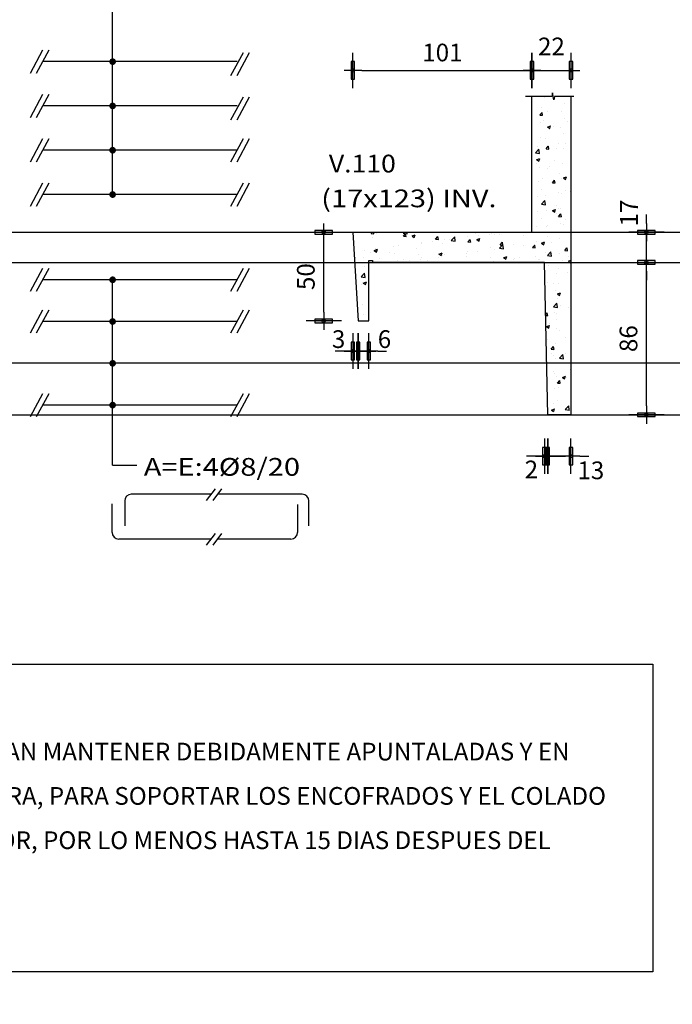
# Model space of a CAD drawing. Units: millimetres. Extents: x -7.9 to 30.7, y -0.8 to 56.1.
# Drawn here: x -0.9 to 2.8, y 37.3 to 42.8 of the extents above; entities that cross this region are included whole.
import ezdxf
from ezdxf.enums import TextEntityAlignment as Align

# ---------------------------------------------------------------- set-up
doc = ezdxf.new("R2010")
doc.units = ezdxf.units.MM
doc.header["$LTSCALE"] = 0.0005
doc.header["$MEASUREMENT"] = 0
for name, color, linetype in [('ARMADURA', 7, 'Continuous'), ('ARMADURAS', 4, 'Continuous'), ('COORDENADAS', 2, 'Continuous'), ('CORTE-ESQUEMATICO', 2, 'Continuous'), ('dim-100', 2, 'Continuous'), ('dim-50', 2, 'Continuous'), ('TEXT-100', 2, 'Continuous'), ('VIGAS', 3, 'Continuous'), ('VIGAS-NUMERO', 3, 'Continuous')]:
    doc.layers.add(name, color=color, linetype=linetype)
doc.styles.add('T100', font='ARIAL.TTF', dxfattribs={"width": 1.2, "height": 0.2})
doc.styles.add('T50', font='ARIAL.TTF', dxfattribs={"width": 1.2, "height": 0.1})
doc.styles.add('Titulos', font='bgothl.ttf')
doc.dimstyles.new('ACUM-50', dxfattribs={"dimtxt": 0.1, "dimasz": 0.15, "dimexe": 0.09, "dimexo": 0.03, "dimgap": 0.05, "dimtad": 1, "dimjust": 2, "dimzin": 1, "dimdsep": 46, "dimtxsty": 'T50', "dimblk": 'FL-ACUM', "dimcen": 0.05, "dimse1": 1, "dimsd1": 1, "dimclrd": 2, "dimclre": 1, "dimclrt": 2, "dimaunit": 1, "dimadec": 0, "dimazin": 0, "dimtfac": 1, "dimtmove": 2, "dimatfit": 3, "dimldrblk": 'FL-ACUM', "dimfxl": 0, "dimtolj": 1, "dimtzin": 0, "dimarcsym": 0})
doc.dimstyles.new('D50', dxfattribs={"dimtxt": 0.1, "dimasz": 0.05, "dimexe": 0.01, "dimexo": 0.01, "dimgap": 0.05, "dimtad": 1, "dimdec": 1, "dimlfac": 100, "dimzin": 12, "dimdsep": 46, "dimtxsty": 'T50', "dimblk": 'dim-hb', "dimcen": 0.05, "dimse1": 1, "dimse2": 1, "dimclrd": 2, "dimclrt": 2, "dimaunit": 1, "dimadec": 0, "dimazin": 0, "dimtfac": 1, "dimtdec": 1, "dimtmove": 2, "dimatfit": 3, "dimldrblk": 'dim-hb', "dimfxl": 0, "dimtolj": 1, "dimtzin": 0, "dimarcsym": 0})

# ---------------------------------------------------------------- blocks, each defined once
blk = doc.blocks.new('dim-hb')
h = blk.add_hatch(color=0)
h.paths.add_polyline_path([(0, 0.99), (-0.2, 0.99), (-0.2, 0), (0, 0)], flags=16)
h.paths.add_polyline_path([(-0.2, 0.99), (-0.2, -0.99), (0.2, -0.99), (0.2, 0.99)])
at = {"color": 0}
for p, q in [((0, 2), (0, -2)), ((-1, 0), (1, 0))]:
    blk.add_line(p, q, dxfattribs=at)
blk.add_lwpolyline([(-0.2, 0.99), (-0.2, -0.99), (0.2, -0.99), (0.2, 0.99)], close=True, dxfattribs=at)
blk.add_circle((0, 0), 0.199)
blk = doc.blocks.new('*D13')
at = {"layer": 'Defpoints', "color": 0, "linetype": 'Continuous'}
for p in [(2.0107, 42.5537), (1.0008, 41.6404), (2.0107, 41.6405)]:
    blk.add_point(p, dxfattribs=at)
at = {"layer": 'dim-50', "color": 2, "linetype": 'Continuous', "lineweight": -2}
blk.add_line((1.0508, 42.5537), (1.9607, 42.5537), dxfattribs=at)
at = {"layer": 'dim-50', "color": 2, "linetype": 'Continuous', "lineweight": -2, "xscale": 0.05, "yscale": 0.05, "zscale": 0.05, "rotation": 180}
blk.add_blockref('dim-hb', (1.0008, 42.5537), dxfattribs=at)
at = {"layer": 'dim-50', "color": 2, "linetype": 'Continuous', "lineweight": -2, "xscale": 0.05, "yscale": 0.05, "zscale": 0.05}
blk.add_blockref('dim-hb', (2.0107, 42.5537), dxfattribs=at)
at = {"layer": 'dim-50', "color": 2, "linetype": 'Continuous', "insert": (1.5057, 42.6548), "char_height": 0.1, "attachment_point": 5, "style": 'T50'}
blk.add_mtext('\\A1;101', dxfattribs=at)
blk = doc.blocks.new('*D14')
at = {"layer": 'Defpoints', "color": 0, "linetype": 'Continuous'}
for p in [(2.2307, 42.5537), (2.2307, 42.4072), (2.0107, 41.6405)]:
    blk.add_point(p, dxfattribs=at)
at = {"layer": 'dim-50', "color": 2, "linetype": 'Continuous', "lineweight": -2}
blk.add_line((2.0607, 42.5537), (2.1807, 42.5537), dxfattribs=at)
at = {"layer": 'dim-50', "color": 2, "linetype": 'Continuous', "lineweight": -2, "xscale": 0.05, "yscale": 0.05, "zscale": 0.05, "rotation": 180}
blk.add_blockref('dim-hb', (2.0107, 42.5537), dxfattribs=at)
at = {"layer": 'dim-50', "color": 2, "linetype": 'Continuous', "lineweight": -2, "xscale": 0.05, "yscale": 0.05, "zscale": 0.05}
blk.add_blockref('dim-hb', (2.2307, 42.5537), dxfattribs=at)
at = {"layer": 'dim-50', "color": 2, "linetype": 'Continuous', "insert": (2.1207, 42.6889), "char_height": 0.1, "attachment_point": 5, "style": 'T50'}
blk.add_mtext('\\A1;22', dxfattribs=at)
blk = doc.blocks.new('*D20')
at = {"color": 2, "linetype": 'Continuous', "lineweight": -2}
blk.add_line((2.6564, 40.6605), (2.6564, 41.4205), dxfattribs=at)
at = {"layer": 'Defpoints', "color": 0, "linetype": 'Continuous'}
for p in [(2.2307, 41.4705), (2.6564, 41.4705), (2.2307, 40.6105)]:
    blk.add_point(p, dxfattribs=at)
at = {"color": 2, "linetype": 'Continuous', "lineweight": -2, "xscale": 0.05, "yscale": 0.05, "zscale": 0.05}
for p, rotation in [((2.6564, 41.4705), 90), ((2.6564, 40.6105), 270)]:
    blk.add_blockref('dim-hb', p, dxfattribs=dict(at, rotation=rotation))
at = {"color": 2, "linetype": 'Continuous', "insert": (2.5553, 41.0405), "char_height": 0.1, "attachment_point": 5, "rotation": 90, "style": 'T50'}
blk.add_mtext('\\A1;86', dxfattribs=at)
blk = doc.blocks.new('*D21')
at = {"color": 2, "linetype": 'Continuous', "lineweight": -2}
for p, q in [((2.6564, 41.6905), (2.6564, 41.7405)), ((2.6564, 41.4705), (2.6564, 41.6405)), ((2.6564, 41.4205), (2.6564, 41.3705))]:
    blk.add_line(p, q, dxfattribs=at)
at = {"layer": 'Defpoints', "color": 0, "linetype": 'Continuous'}
for p in [(2.2307, 41.6405), (2.6564, 41.6405), (2.2307, 41.4705)]:
    blk.add_point(p, dxfattribs=at)
at = {"color": 2, "linetype": 'Continuous', "lineweight": -2, "xscale": 0.05, "yscale": 0.05, "zscale": 0.05}
for p, rotation in [((2.6564, 41.6405), 270), ((2.6564, 41.4705), 90)]:
    blk.add_blockref('dim-hb', p, dxfattribs=dict(at, rotation=rotation))
at = {"color": 2, "linetype": 'Continuous', "insert": (2.5581, 41.7491), "char_height": 0.1, "attachment_point": 5, "rotation": 90, "style": 'T50'}
blk.add_mtext('\\A1;17', dxfattribs=at)
blk = doc.blocks.new('*D22')
at = {"color": 2, "linetype": 'Continuous', "lineweight": -2}
blk.add_line((0.8364, 41.1905), (0.8364, 41.5904), dxfattribs=at)
at = {"layer": 'Defpoints', "color": 0, "linetype": 'Continuous'}
for p in [(0.8364, 41.6404), (1.0008, 41.6404), (1.0308, 41.1405)]:
    blk.add_point(p, dxfattribs=at)
at = {"color": 2, "linetype": 'Continuous', "lineweight": -2, "xscale": 0.05, "yscale": 0.05, "zscale": 0.05}
for p, rotation in [((0.8364, 41.6404), 90), ((0.8364, 41.1405), 270)]:
    blk.add_blockref('dim-hb', p, dxfattribs=dict(at, rotation=rotation))
at = {"color": 2, "linetype": 'Continuous', "insert": (0.7353, 41.3904), "char_height": 0.1, "attachment_point": 5, "rotation": 90, "style": 'T50'}
blk.add_mtext('\\A1;50', dxfattribs=at)
blk = doc.blocks.new('*D23')
at = {"color": 2, "linetype": 'Continuous', "lineweight": -2}
for p, q in [((0.9808, 40.9707), (0.9308, 40.9707)), ((1.0908, 40.9707), (1.0308, 40.9707)), ((1.1408, 40.9707), (1.1908, 40.9707))]:
    blk.add_line(p, q, dxfattribs=at)
at = {"layer": 'Defpoints', "color": 0, "linetype": 'Continuous'}
for p in [(1.0308, 41.1405), (1.0908, 41.1405), (1.0308, 40.9707)]:
    blk.add_point(p, dxfattribs=at)
at = {"color": 2, "linetype": 'Continuous', "lineweight": -2, "xscale": 0.05, "yscale": 0.05, "zscale": 0.05}
blk.add_blockref('dim-hb', (1.0308, 40.9707), dxfattribs=at)
at = {"color": 2, "linetype": 'Continuous', "lineweight": -2, "xscale": 0.05, "yscale": 0.05, "zscale": 0.05, "rotation": 180}
blk.add_blockref('dim-hb', (1.0908, 40.9707), dxfattribs=at)
at = {"color": 2, "linetype": 'Continuous', "insert": (1.1789, 41.0377), "char_height": 0.1, "attachment_point": 5, "style": 'T50'}
blk.add_mtext('\\A1;6', dxfattribs=at)
blk = doc.blocks.new('*D24')
at = {"color": 2, "linetype": 'Continuous', "lineweight": -2}
for p, q in [((0.9508, 40.9707), (0.9008, 40.9707)), ((1.0308, 40.9707), (1.0008, 40.9707)), ((1.0808, 40.9707), (1.1308, 40.9707))]:
    blk.add_line(p, q, dxfattribs=at)
at = {"layer": 'Defpoints', "color": 0, "linetype": 'Continuous'}
for p in [(1.0008, 41.6404), (1.0308, 41.1405), (1.0008, 40.9707)]:
    blk.add_point(p, dxfattribs=at)
at = {"color": 2, "linetype": 'Continuous', "lineweight": -2, "xscale": 0.05, "yscale": 0.05, "zscale": 0.05}
blk.add_blockref('dim-hb', (1.0008, 40.9707), dxfattribs=at)
at = {"color": 2, "linetype": 'Continuous', "lineweight": -2, "xscale": 0.05, "yscale": 0.05, "zscale": 0.05, "rotation": 180}
blk.add_blockref('dim-hb', (1.0308, 40.9707), dxfattribs=at)
at = {"color": 2, "linetype": 'Continuous', "insert": (0.9201, 41.0377), "char_height": 0.1, "attachment_point": 5, "style": 'T50'}
blk.add_mtext('\\A1;3', dxfattribs=at)
blk = doc.blocks.new('*D25')
at = {"color": 2, "linetype": 'Continuous', "lineweight": -2}
for p, q in [((2.0507, 40.3776), (2.0007, 40.3776)), ((2.2307, 40.3776), (2.1007, 40.3776)), ((2.2807, 40.3776), (2.3307, 40.3776))]:
    blk.add_line(p, q, dxfattribs=at)
at = {"layer": 'Defpoints', "color": 0, "linetype": 'Continuous'}
for p in [(2.1007, 40.6105), (2.2307, 40.6104), (2.1007, 40.3776)]:
    blk.add_point(p, dxfattribs=at)
at = {"color": 2, "linetype": 'Continuous', "lineweight": -2, "xscale": 0.05, "yscale": 0.05, "zscale": 0.05}
blk.add_blockref('dim-hb', (2.1007, 40.3776), dxfattribs=at)
at = {"color": 2, "linetype": 'Continuous', "lineweight": -2, "xscale": 0.05, "yscale": 0.05, "zscale": 0.05, "rotation": 180}
blk.add_blockref('dim-hb', (2.2307, 40.3776), dxfattribs=at)
at = {"color": 2, "linetype": 'Continuous', "insert": (2.3429, 40.2974), "char_height": 0.1, "attachment_point": 5, "style": 'T50'}
blk.add_mtext('\\A1;13', dxfattribs=at)
blk = doc.blocks.new('*D26')
at = {"color": 2, "linetype": 'Continuous', "lineweight": -2}
for p, q in [((2.0307, 40.3776), (1.9807, 40.3776)), ((2.1007, 40.3776), (2.0807, 40.3776)), ((2.1507, 40.3776), (2.2007, 40.3776))]:
    blk.add_line(p, q, dxfattribs=at)
at = {"layer": 'Defpoints', "color": 0, "linetype": 'Continuous'}
for p in [(2.0807, 41.4705), (2.1007, 40.6105), (2.0807, 40.3776)]:
    blk.add_point(p, dxfattribs=at)
at = {"color": 2, "linetype": 'Continuous', "lineweight": -2, "xscale": 0.05, "yscale": 0.05, "zscale": 0.05}
blk.add_blockref('dim-hb', (2.0807, 40.3776), dxfattribs=at)
at = {"color": 2, "linetype": 'Continuous', "lineweight": -2, "xscale": 0.05, "yscale": 0.05, "zscale": 0.05, "rotation": 180}
blk.add_blockref('dim-hb', (2.1007, 40.3776), dxfattribs=at)
at = {"color": 2, "linetype": 'Continuous', "insert": (2.0076, 40.3022), "char_height": 0.1, "attachment_point": 5, "style": 'T50'}
blk.add_mtext('\\A1;2', dxfattribs=at)
blk = doc.blocks.new('HIERR-AE')
at = {"layer": 'ARMADURAS'}
for p, q in [((0.0032, 0.1807), (-0.5973, 0.1807)), ((0.6879, 0.1807), (0.0525, 0.1807)), ((-0.7419, -0.1057), (-0.7419, 0.1096)), ((-0.6473, 0.1307), (-0.6473, -0.0562)), ((0.6527, 0.1049), (0.6527, -0.1057)), ((0.7379, -0.0562), (0.7379, 0.1307)), ((0.0032, -0.1557), (-0.6919, -0.1557)), ((0.6027, -0.1557), (0.0525, -0.1557))]:
    blk.add_line(p, q, dxfattribs=at)
at = {"layer": 'ARMADURAS', "color": 2}
for p, q in [((-0.032, 0.1352), (0.0347, 0.2215)), ((0.0174, 0.1352), (0.0841, 0.2215)), ((-0.032, -0.2012), (0.0347, -0.1149)), ((0.0174, -0.2012), (0.0841, -0.1149))]:
    blk.add_line(p, q, dxfattribs=at)
at = {"layer": 'ARMADURAS'}
for centre, start, end in [((-0.5973, 0.1307), 90, 180), ((0.6879, 0.1307), 0, 90), ((-0.6919, -0.1057), 180, 270), ((0.6027, -0.1057), 270, 0)]:
    blk.add_arc(centre, 0.05, start, end, dxfattribs=at)
blk = doc.blocks.new('FL-ACUM')
at = {"layer": 'dim-100'}
for p, q in [((-0.294, 0), (-1.045, 0)), ((0, 0), (-0.722, 0.369)), ((-0.294, 0), (-0.722, 0.369)), ((0, 0), (-0.722, -0.369)), ((-0.294, 0), (-0.722, -0.369))]:
    blk.add_line(p, q, dxfattribs=at)
blk = doc.blocks.new('*D78')
at = {"layer": 'COORDENADAS', "color": 1, "linetype": 'Continuous', "lineweight": -2}
blk.add_line((-2.1254, 41.1704), (-2.1254, 41.3573), dxfattribs=at)
at = {"layer": 'COORDENADAS', "color": 2, "linetype": 'Continuous', "lineweight": -2}
blk.add_line((-1.9754, 41.2673), (-1.4682, 41.2673), dxfattribs=at)
at = {"layer": 'Defpoints', "color": 0, "linetype": 'Continuous'}
for p in [(-2.1254, 41.2673), (-2.1254, 41.1404), (23.8536, -0.1447)]:
    blk.add_point(p, dxfattribs=at)
at = {"layer": 'COORDENADAS', "color": 2, "linetype": 'Continuous', "lineweight": -2, "xscale": 0.15, "yscale": 0.15, "zscale": 0.15, "rotation": 180}
blk.add_blockref('FL-ACUM', (-2.1254, 41.2673), dxfattribs=at)
at = {"layer": 'COORDENADAS', "color": 2, "linetype": 'Continuous', "insert": (-1.7218, 41.3684), "char_height": 0.1, "attachment_point": 5, "style": 'T50'}
blk.add_mtext('\\A1;25.98', dxfattribs=at)
blk = doc.blocks.new('*D79')
at = {"layer": 'COORDENADAS', "color": 1, "linetype": 'Continuous', "lineweight": -2}
blk.add_line((-2.1554, 41.1404), (-2.5845, 41.1404), dxfattribs=at)
at = {"layer": 'COORDENADAS', "color": 2, "linetype": 'Continuous', "lineweight": -2}
blk.add_line((-2.4945, 40.9904), (-2.4945, 40.4804), dxfattribs=at)
at = {"layer": 'Defpoints', "color": 0, "linetype": 'Continuous'}
for p in [(-2.4945, 41.1404), (-2.1254, 41.1404), (23.8536, -0.1447)]:
    blk.add_point(p, dxfattribs=at)
at = {"layer": 'COORDENADAS', "color": 2, "linetype": 'Continuous', "lineweight": -2, "xscale": 0.15, "yscale": 0.15, "zscale": 0.15, "rotation": 90}
blk.add_blockref('FL-ACUM', (-2.4945, 41.1404), dxfattribs=at)
at = {"layer": 'COORDENADAS', "color": 2, "linetype": 'Continuous', "insert": (-2.5956, 40.7354), "char_height": 0.1, "attachment_point": 5, "rotation": 90, "style": 'T50'}
blk.add_mtext('\\A1;41.29', dxfattribs=at)
blk = doc.blocks.new('*D80')
at = {"layer": 'COORDENADAS', "color": 1, "linetype": 'Continuous', "lineweight": -2}
blk.add_line((-5.0563, 41.1404), (-5.6231, 41.1404), dxfattribs=at)
at = {"layer": 'COORDENADAS', "color": 2, "linetype": 'Continuous', "lineweight": -2}
blk.add_line((-5.5331, 40.9904), (-5.5331, 40.4804), dxfattribs=at)
at = {"layer": 'Defpoints', "color": 0, "linetype": 'Continuous'}
for p in [(-5.5331, 41.1404), (-5.0263, 41.1404), (23.8536, -0.1447)]:
    blk.add_point(p, dxfattribs=at)
at = {"layer": 'COORDENADAS', "color": 2, "linetype": 'Continuous', "lineweight": -2, "xscale": 0.15, "yscale": 0.15, "zscale": 0.15, "rotation": 90}
blk.add_blockref('FL-ACUM', (-5.5331, 41.1404), dxfattribs=at)
at = {"layer": 'COORDENADAS', "color": 2, "linetype": 'Continuous', "insert": (-5.6341, 40.7354), "char_height": 0.1, "attachment_point": 5, "rotation": 90, "style": 'T50'}
blk.add_mtext('\\A1;41.29', dxfattribs=at)
blk = doc.blocks.new('*D81')
at = {"layer": 'COORDENADAS', "color": 1, "linetype": 'Continuous', "lineweight": -2}
blk.add_line((-5.157, 41.7405), (-5.8082, 41.7405), dxfattribs=at)
at = {"layer": 'COORDENADAS', "color": 2, "linetype": 'Continuous', "lineweight": -2}
blk.add_line((-5.7182, 41.5905), (-5.7182, 41.0804), dxfattribs=at)
at = {"layer": 'Defpoints', "color": 0, "linetype": 'Continuous'}
for p in [(-5.7182, 41.7405), (-5.127, 41.7405), (23.8536, -0.1447)]:
    blk.add_point(p, dxfattribs=at)
at = {"layer": 'COORDENADAS', "color": 2, "linetype": 'Continuous', "lineweight": -2, "xscale": 0.15, "yscale": 0.15, "zscale": 0.15, "rotation": 90}
blk.add_blockref('FL-ACUM', (-5.7182, 41.7405), dxfattribs=at)
at = {"layer": 'COORDENADAS', "color": 2, "linetype": 'Continuous', "insert": (-5.8193, 41.3354), "char_height": 0.1, "attachment_point": 5, "rotation": 90, "style": 'T50'}
blk.add_mtext('\\A1;41.89', dxfattribs=at)
blk = doc.blocks.new('*D82')
at = {"layer": 'COORDENADAS', "color": 1, "linetype": 'Continuous', "lineweight": -2}
blk.add_line((-4.1023, 41.1104), (-4.1023, 40.2999), dxfattribs=at)
at = {"layer": 'COORDENADAS', "color": 2, "linetype": 'Continuous', "lineweight": -2}
blk.add_line((-3.9523, 40.3899), (-3.4454, 40.3899), dxfattribs=at)
at = {"layer": 'Defpoints', "color": 0, "linetype": 'Continuous'}
for p in [(-4.1023, 41.1404), (-4.1023, 40.3899), (23.8536, -0.1447)]:
    blk.add_point(p, dxfattribs=at)
at = {"layer": 'COORDENADAS', "color": 2, "linetype": 'Continuous', "lineweight": -2, "xscale": 0.15, "yscale": 0.15, "zscale": 0.15, "rotation": 180}
blk.add_blockref('FL-ACUM', (-4.1023, 40.3899), dxfattribs=at)
at = {"layer": 'COORDENADAS', "color": 2, "linetype": 'Continuous', "insert": (-3.6988, 40.491), "char_height": 0.1, "attachment_point": 5, "style": 'T50'}
blk.add_mtext('\\A1;27.96', dxfattribs=at)
blk = doc.blocks.new('*D83')
at = {"layer": 'COORDENADAS', "color": 1, "linetype": 'Continuous', "lineweight": -2}
blk.add_line((-5.0263, 41.1104), (-5.0263, 40.2999), dxfattribs=at)
at = {"layer": 'COORDENADAS', "color": 2, "linetype": 'Continuous', "lineweight": -2}
blk.add_line((-4.8763, 40.3899), (-4.3691, 40.3899), dxfattribs=at)
at = {"layer": 'Defpoints', "color": 0, "linetype": 'Continuous'}
for p in [(-5.0263, 41.1404), (-5.0263, 40.3899), (23.8536, -0.1447)]:
    blk.add_point(p, dxfattribs=at)
at = {"layer": 'COORDENADAS', "color": 2, "linetype": 'Continuous', "lineweight": -2, "xscale": 0.15, "yscale": 0.15, "zscale": 0.15, "rotation": 180}
blk.add_blockref('FL-ACUM', (-5.0263, 40.3899), dxfattribs=at)
at = {"layer": 'COORDENADAS', "color": 2, "linetype": 'Continuous', "insert": (-4.6227, 40.491), "char_height": 0.1, "attachment_point": 5, "style": 'T50'}
blk.add_mtext('\\A1;28.88', dxfattribs=at)
blk = doc.blocks.new('*D84')
at = {"layer": 'COORDENADAS', "color": 1, "linetype": 'Continuous', "lineweight": -2}
blk.add_line((-5.127, 41.7705), (-5.127, 42.2076), dxfattribs=at)
at = {"layer": 'COORDENADAS', "color": 2, "linetype": 'Continuous', "lineweight": -2}
blk.add_line((-4.977, 42.1176), (-4.4698, 42.1176), dxfattribs=at)
at = {"layer": 'Defpoints', "color": 0, "linetype": 'Continuous'}
for p in [(-5.127, 42.1176), (-5.127, 41.7405), (23.8536, -0.1447)]:
    blk.add_point(p, dxfattribs=at)
at = {"layer": 'COORDENADAS', "color": 2, "linetype": 'Continuous', "lineweight": -2, "xscale": 0.15, "yscale": 0.15, "zscale": 0.15, "rotation": 180}
blk.add_blockref('FL-ACUM', (-5.127, 42.1176), dxfattribs=at)
at = {"layer": 'COORDENADAS', "color": 2, "linetype": 'Continuous', "insert": (-4.7234, 42.2187), "char_height": 0.1, "attachment_point": 5, "style": 'T50'}
blk.add_mtext('\\A1;28.98', dxfattribs=at)
blk = doc.blocks.new('*D85')
at = {"layer": 'COORDENADAS', "color": 1, "linetype": 'Continuous', "lineweight": -2}
blk.add_line((-6.2625, 48.327), (-7.3789, 48.327), dxfattribs=at)
at = {"layer": 'COORDENADAS', "color": 2, "linetype": 'Continuous', "lineweight": -2}
blk.add_line((-7.2889, 48.177), (-7.2889, 47.6673), dxfattribs=at)
at = {"layer": 'Defpoints', "color": 0, "linetype": 'Continuous'}
for p in [(-7.2889, 48.327), (-6.2325, 48.327), (23.8536, -0.1447)]:
    blk.add_point(p, dxfattribs=at)
at = {"layer": 'COORDENADAS', "color": 2, "linetype": 'Continuous', "lineweight": -2, "xscale": 0.15, "yscale": 0.15, "zscale": 0.15, "rotation": 90}
blk.add_blockref('FL-ACUM', (-7.2889, 48.327), dxfattribs=at)
at = {"layer": 'COORDENADAS', "color": 2, "linetype": 'Continuous', "insert": (-7.39, 47.9222), "char_height": 0.1, "attachment_point": 5, "rotation": 90, "style": 'T50'}
blk.add_mtext('\\A1;48.47', dxfattribs=at)
blk = doc.blocks.new('*D86')
at = {"layer": 'COORDENADAS', "color": 1, "linetype": 'Continuous', "lineweight": -2}
blk.add_line((-6.1618, 47.727), (-6.8793, 47.727), dxfattribs=at)
at = {"layer": 'COORDENADAS', "color": 2, "linetype": 'Continuous', "lineweight": -2}
blk.add_line((-6.7893, 47.577), (-6.7893, 47.0673), dxfattribs=at)
at = {"layer": 'Defpoints', "color": 0, "linetype": 'Continuous'}
for p in [(-6.7893, 47.727), (-6.1318, 47.727), (23.8536, -0.1447)]:
    blk.add_point(p, dxfattribs=at)
at = {"layer": 'COORDENADAS', "color": 2, "linetype": 'Continuous', "lineweight": -2, "xscale": 0.15, "yscale": 0.15, "zscale": 0.15, "rotation": 90}
blk.add_blockref('FL-ACUM', (-6.7893, 47.727), dxfattribs=at)
at = {"layer": 'COORDENADAS', "color": 2, "linetype": 'Continuous', "insert": (-6.8903, 47.3222), "char_height": 0.1, "attachment_point": 5, "rotation": 90, "style": 'T50'}
blk.add_mtext('\\A1;47.87', dxfattribs=at)
blk = doc.blocks.new('*D87')
at = {"layer": 'COORDENADAS', "color": 1, "linetype": 'Continuous', "lineweight": -2}
blk.add_line((-2.0954, 47.727), (-1.8287, 47.727), dxfattribs=at)
at = {"layer": 'COORDENADAS', "color": 2, "linetype": 'Continuous', "lineweight": -2}
blk.add_line((-1.9187, 47.577), (-1.9187, 47.0673), dxfattribs=at)
at = {"layer": 'Defpoints', "color": 0, "linetype": 'Continuous'}
for p in [(-2.1254, 47.727), (-1.9187, 47.727), (23.8536, -0.1447)]:
    blk.add_point(p, dxfattribs=at)
at = {"layer": 'COORDENADAS', "color": 2, "linetype": 'Continuous', "lineweight": -2, "xscale": 0.15, "yscale": 0.15, "zscale": 0.15, "rotation": 90}
blk.add_blockref('FL-ACUM', (-1.9187, 47.727), dxfattribs=at)
at = {"layer": 'COORDENADAS', "color": 2, "linetype": 'Continuous', "insert": (-2.0197, 47.3222), "char_height": 0.1, "attachment_point": 5, "rotation": 90, "style": 'T50'}
blk.add_mtext('\\A1;47.87', dxfattribs=at)
blk = doc.blocks.new('*D88')
at = {"layer": 'COORDENADAS', "color": 1, "linetype": 'Continuous', "lineweight": -2}
blk.add_line((-2.1254, 48.057), (-2.1254, 48.2501), dxfattribs=at)
at = {"layer": 'COORDENADAS', "color": 2, "linetype": 'Continuous', "lineweight": -2}
blk.add_line((-1.9754, 48.1601), (-1.4682, 48.1601), dxfattribs=at)
at = {"layer": 'Defpoints', "color": 0, "linetype": 'Continuous'}
for p in [(-2.1254, 48.1601), (-2.1254, 48.027), (23.8536, -0.1447)]:
    blk.add_point(p, dxfattribs=at)
at = {"layer": 'COORDENADAS', "color": 2, "linetype": 'Continuous', "lineweight": -2, "xscale": 0.15, "yscale": 0.15, "zscale": 0.15, "rotation": 180}
blk.add_blockref('FL-ACUM', (-2.1254, 48.1601), dxfattribs=at)
at = {"layer": 'COORDENADAS', "color": 2, "linetype": 'Continuous', "insert": (-1.7218, 48.2612), "char_height": 0.1, "attachment_point": 5, "style": 'T50'}
blk.add_mtext('\\A1;25.98', dxfattribs=at)
blk = doc.blocks.new('*D89')
at = {"layer": 'COORDENADAS', "color": 1, "linetype": 'Continuous', "lineweight": -2}
blk.add_line((-7.1935, 53.8737), (-7.662, 53.8737), dxfattribs=at)
at = {"layer": 'COORDENADAS', "color": 2, "linetype": 'Continuous', "lineweight": -2}
blk.add_line((-7.572, 53.7237), (-7.572, 53.22), dxfattribs=at)
at = {"layer": 'Defpoints', "color": 0, "linetype": 'Continuous'}
for p in [(-7.572, 53.8737), (-7.1635, 53.8737), (23.8536, -0.1447)]:
    blk.add_point(p, dxfattribs=at)
at = {"layer": 'COORDENADAS', "color": 2, "linetype": 'Continuous', "lineweight": -2, "xscale": 0.15, "yscale": 0.15, "zscale": 0.15, "rotation": 90}
blk.add_blockref('FL-ACUM', (-7.572, 53.8737), dxfattribs=at)
at = {"layer": 'COORDENADAS', "color": 2, "linetype": 'Continuous', "insert": (-7.6731, 53.4719), "char_height": 0.1, "attachment_point": 5, "rotation": 90, "style": 'T50'}
blk.add_mtext('\\A1;54.02', dxfattribs=at)
blk = doc.blocks.new('*D90')
at = {"layer": 'COORDENADAS', "color": 1, "linetype": 'Continuous', "lineweight": -2}
blk.add_line((-7.2942, 54.4737), (-7.7639, 54.4737), dxfattribs=at)
at = {"layer": 'COORDENADAS', "color": 2, "linetype": 'Continuous', "lineweight": -2}
blk.add_line((-7.6739, 54.3237), (-7.6739, 53.82), dxfattribs=at)
at = {"layer": 'Defpoints', "color": 0, "linetype": 'Continuous'}
for p in [(-7.6739, 54.4737), (-7.2642, 54.4737), (23.8536, -0.1447)]:
    blk.add_point(p, dxfattribs=at)
at = {"layer": 'COORDENADAS', "color": 2, "linetype": 'Continuous', "lineweight": -2, "xscale": 0.15, "yscale": 0.15, "zscale": 0.15, "rotation": 90}
blk.add_blockref('FL-ACUM', (-7.6739, 54.4737), dxfattribs=at)
at = {"layer": 'COORDENADAS', "color": 2, "linetype": 'Continuous', "insert": (-7.7749, 54.0719), "char_height": 0.1, "attachment_point": 5, "rotation": 90, "style": 'T50'}
blk.add_mtext('\\A1;54.62', dxfattribs=at)
blk = doc.blocks.new('*D91')
at = {"layer": 'COORDENADAS', "color": 1, "linetype": 'Continuous', "lineweight": -2}
blk.add_line((-7.1635, 53.8437), (-7.1635, 53.557), dxfattribs=at)
at = {"layer": 'COORDENADAS', "color": 2, "linetype": 'Continuous', "lineweight": -2}
blk.add_line((-7.0135, 53.647), (-6.5098, 53.647), dxfattribs=at)
at = {"layer": 'Defpoints', "color": 0, "linetype": 'Continuous'}
for p in [(-7.1635, 53.8737), (-7.1635, 53.647), (23.8536, -0.1447)]:
    blk.add_point(p, dxfattribs=at)
at = {"layer": 'COORDENADAS', "color": 2, "linetype": 'Continuous', "lineweight": -2, "xscale": 0.15, "yscale": 0.15, "zscale": 0.15, "rotation": 180}
blk.add_blockref('FL-ACUM', (-7.1635, 53.647), dxfattribs=at)
at = {"layer": 'COORDENADAS', "color": 2, "linetype": 'Continuous', "insert": (-6.7616, 53.7481), "char_height": 0.1, "attachment_point": 5, "style": 'T50'}
blk.add_mtext('\\A1;31.02', dxfattribs=at)
blk = doc.blocks.new('*D92')
at = {"layer": 'COORDENADAS', "color": 1, "linetype": 'Continuous', "lineweight": -2}
blk.add_line((-7.2642, 54.5037), (-7.2642, 55.1942), dxfattribs=at)
at = {"layer": 'COORDENADAS', "color": 2, "linetype": 'Continuous', "lineweight": -2}
blk.add_line((-7.1142, 55.1042), (-6.6105, 55.1042), dxfattribs=at)
at = {"layer": 'Defpoints', "color": 0, "linetype": 'Continuous'}
for p in [(-7.2642, 55.1042), (-7.2642, 54.4737), (23.8536, -0.1447)]:
    blk.add_point(p, dxfattribs=at)
at = {"layer": 'COORDENADAS', "color": 2, "linetype": 'Continuous', "lineweight": -2, "xscale": 0.15, "yscale": 0.15, "zscale": 0.15, "rotation": 180}
blk.add_blockref('FL-ACUM', (-7.2642, 55.1042), dxfattribs=at)
at = {"layer": 'COORDENADAS', "color": 2, "linetype": 'Continuous', "insert": (-6.8623, 55.2052), "char_height": 0.1, "attachment_point": 5, "style": 'T50'}
blk.add_mtext('\\A1;31.12', dxfattribs=at)
blk = doc.blocks.new('*D93')
at = {"layer": 'COORDENADAS', "color": 1, "linetype": 'Continuous', "lineweight": -2}
blk.add_line((-5.7642, 54.5037), (-5.7642, 54.745), dxfattribs=at)
at = {"layer": 'COORDENADAS', "color": 2, "linetype": 'Continuous', "lineweight": -2}
blk.add_line((-5.6142, 54.655), (-5.1084, 54.655), dxfattribs=at)
at = {"layer": 'Defpoints', "color": 0, "linetype": 'Continuous'}
for p in [(-5.7642, 54.655), (-5.7642, 54.4737), (23.8536, -0.1447)]:
    blk.add_point(p, dxfattribs=at)
at = {"layer": 'COORDENADAS', "color": 2, "linetype": 'Continuous', "lineweight": -2, "xscale": 0.15, "yscale": 0.15, "zscale": 0.15, "rotation": 180}
blk.add_blockref('FL-ACUM', (-5.7642, 54.655), dxfattribs=at)
at = {"layer": 'COORDENADAS', "color": 2, "linetype": 'Continuous', "insert": (-5.3613, 54.7561), "char_height": 0.1, "attachment_point": 5, "style": 'T50'}
blk.add_mtext('\\A1;29.62', dxfattribs=at)
blk = doc.blocks.new('*D94')
at = {"layer": 'COORDENADAS', "color": 1, "linetype": 'Continuous', "lineweight": -2}
blk.add_line((-6.1318, 47.697), (-6.1318, 47.353), dxfattribs=at)
at = {"layer": 'COORDENADAS', "color": 2, "linetype": 'Continuous', "lineweight": -2}
blk.add_line((-5.9818, 47.443), (-5.4746, 47.443), dxfattribs=at)
at = {"layer": 'Defpoints', "color": 0, "linetype": 'Continuous'}
for p in [(-6.1318, 47.727), (-6.1318, 47.443), (23.8536, -0.1447)]:
    blk.add_point(p, dxfattribs=at)
at = {"layer": 'COORDENADAS', "color": 2, "linetype": 'Continuous', "lineweight": -2, "xscale": 0.15, "yscale": 0.15, "zscale": 0.15, "rotation": 180}
blk.add_blockref('FL-ACUM', (-6.1318, 47.443), dxfattribs=at)
at = {"layer": 'COORDENADAS', "color": 2, "linetype": 'Continuous', "insert": (-5.7282, 47.544), "char_height": 0.1, "attachment_point": 5, "style": 'T50'}
blk.add_mtext('\\A1;29.99', dxfattribs=at)
blk = doc.blocks.new('*D95')
at = {"layer": 'COORDENADAS', "color": 1, "linetype": 'Continuous', "lineweight": -2}
blk.add_line((-6.2325, 48.357), (-6.2325, 48.5295), dxfattribs=at)
at = {"layer": 'COORDENADAS', "color": 2, "linetype": 'Continuous', "lineweight": -2}
blk.add_line((-6.0825, 48.4395), (-5.5774, 48.4395), dxfattribs=at)
at = {"layer": 'Defpoints', "color": 0, "linetype": 'Continuous'}
for p in [(-6.2325, 48.4395), (-6.2325, 48.327), (23.8536, -0.1447)]:
    blk.add_point(p, dxfattribs=at)
at = {"layer": 'COORDENADAS', "color": 2, "linetype": 'Continuous', "lineweight": -2, "xscale": 0.15, "yscale": 0.15, "zscale": 0.15, "rotation": 180}
blk.add_blockref('FL-ACUM', (-6.2325, 48.4395), dxfattribs=at)
at = {"layer": 'COORDENADAS', "color": 2, "linetype": 'Continuous', "insert": (-5.8299, 48.5406), "char_height": 0.1, "attachment_point": 5, "style": 'T50'}
blk.add_mtext('\\A1;30.09', dxfattribs=at)
blk = doc.blocks.new('*D96')
at = {"layer": 'COORDENADAS', "color": 1, "linetype": 'Continuous', "lineweight": -2}
blk.add_line((-2.1254, 54.0037), (-2.1254, 54.1605), dxfattribs=at)
at = {"layer": 'COORDENADAS', "color": 2, "linetype": 'Continuous', "lineweight": -2}
blk.add_line((-1.9754, 54.0705), (-1.4682, 54.0705), dxfattribs=at)
at = {"layer": 'Defpoints', "color": 0, "linetype": 'Continuous'}
for p in [(-2.1254, 54.0705), (-2.1254, 53.9737), (23.8536, -0.1447)]:
    blk.add_point(p, dxfattribs=at)
at = {"layer": 'COORDENADAS', "color": 2, "linetype": 'Continuous', "lineweight": -2, "xscale": 0.15, "yscale": 0.15, "zscale": 0.15, "rotation": 180}
blk.add_blockref('FL-ACUM', (-2.1254, 54.0705), dxfattribs=at)
at = {"layer": 'COORDENADAS', "color": 2, "linetype": 'Continuous', "insert": (-1.7218, 54.1715), "char_height": 0.1, "attachment_point": 5, "style": 'T50'}
blk.add_mtext('\\A1;25.98', dxfattribs=at)
blk = doc.blocks.new('*D97')
at = {"layer": 'COORDENADAS', "color": 1, "linetype": 'Continuous', "lineweight": -2}
blk.add_line((-2.1554, 53.9737), (-2.5379, 53.9737), dxfattribs=at)
at = {"layer": 'COORDENADAS', "color": 2, "linetype": 'Continuous', "lineweight": -2}
blk.add_line((-2.4479, 53.8237), (-2.4479, 53.32), dxfattribs=at)
at = {"layer": 'Defpoints', "color": 0, "linetype": 'Continuous'}
for p in [(-2.4479, 53.9737), (-2.1254, 53.9737), (23.8536, -0.1447)]:
    blk.add_point(p, dxfattribs=at)
at = {"layer": 'COORDENADAS', "color": 2, "linetype": 'Continuous', "lineweight": -2, "xscale": 0.15, "yscale": 0.15, "zscale": 0.15, "rotation": 90}
blk.add_blockref('FL-ACUM', (-2.4479, 53.9737), dxfattribs=at)
at = {"layer": 'COORDENADAS', "color": 2, "linetype": 'Continuous', "insert": (-2.5489, 53.5719), "char_height": 0.1, "attachment_point": 5, "rotation": 90, "style": 'T50'}
blk.add_mtext('\\A1;54.12', dxfattribs=at)
blk = doc.blocks.new('*D98')
at = {"layer": 'COORDENADAS', "color": 1, "linetype": 'Continuous', "lineweight": -2}
blk.add_line((-2.4151, 54.3037), (-2.7462, 54.3037), dxfattribs=at)
at = {"layer": 'COORDENADAS', "color": 2, "linetype": 'Continuous', "lineweight": -2}
blk.add_line((-2.6562, 54.1537), (-2.6562, 53.6479), dxfattribs=at)
at = {"layer": 'Defpoints', "color": 0, "linetype": 'Continuous'}
for p in [(-2.6562, 54.3037), (-2.3851, 54.3037), (23.8139, -0.1447)]:
    blk.add_point(p, dxfattribs=at)
at = {"layer": 'COORDENADAS', "color": 2, "linetype": 'Continuous', "lineweight": -2, "xscale": 0.15, "yscale": 0.15, "zscale": 0.15, "rotation": 90}
blk.add_blockref('FL-ACUM', (-2.6562, 54.3037), dxfattribs=at)
at = {"layer": 'COORDENADAS', "color": 2, "linetype": 'Continuous', "insert": (-2.757, 53.9008), "char_height": 0.1, "attachment_point": 5, "rotation": 90, "style": 'T50'}
blk.add_mtext('\\A1;54.45', dxfattribs=at)

msp = doc.modelspace()

# ---------------------------------------------------------------- hatches: boundary and pattern name
at = {"layer": 'CORTE-ESQUEMATICO'}
h = msp.add_hatch(dxfattribs=at)
h.set_pattern_fill('AR-CONC', color=256, scale=0.001, style=0)
h.set_pattern_definition([(50, (0, -7e-05), (0.18218467, -0.0159391), [0.01905, -0.20955]), (355, (0, -7e-05), (-0.0352428, 0.19105664), [0.01524, -0.16764]), (100.451, (0.01518, -0.0014), (0.1469425, 0.1751167), [0.01619, -0.17809]), (46.1842, (0, 0.05073), (0.271079, -0.0420423), [0.028575, -0.314325]), (96.6356, (0.0226, 0.04723), (0.2374042, 0.2474256), [0.024285, -0.267135]), (351.184, (0, 0.05073), (0.2374046, 0.2474251), [0.02286, -0.25146]), (21, (0.0254, 0.03803), (0.1516149, -0.1022655), [0.01905, -0.20955]), (326, (0.0254, 0.03803), (0.061802, 0.184188), [0.01524, -0.16764]), (71.4514, (0.03803, 0.02951), (0.2134165, 0.08192286), [0.01619, -0.17809]), (37.5, (0, -7e-05), (0.0030886, 0.08455504), [0, -0.165608, 0, -0.17018, 0, -0.168275]), (7.5, (0, -7e-05), (0.06681966, 0.10018057), [0, -0.097028, 0, -0.161798, 0, -0.064135]), (327.5, (-0.05664, -7e-05), (0.1355906, -0.00572874), [0, -0.0635, 0, -0.19812, 0, -0.26289]), (317.5, (-0.08204, -7e-05), (0.14812918, 0.0254265), [0, -0.08255, 0, -0.131572, 0, -0.18669])])
h.paths.add_polyline_path([(1.0908, 41.4704), (1.011, 41.4704), (1.0308, 41.1405), (1.0908, 41.1405)], flags=16)
h.paths.add_polyline_path([(1.0908, 41.4704), (1.0908, 41.1405), (1.0308, 41.1405), (1.0008, 41.6404), (2.0307, 41.6404), (2.0307, 42.4072), (2.1232, 42.4072), (2.1267, 42.4273), (2.1338, 42.3871), (2.1373, 42.4072), (2.2307, 42.4072), (2.2307, 40.6104), (2.1007, 40.6104), (2.0807, 41.4704)])
h = msp.add_hatch(dxfattribs=at)
h.set_pattern_fill('AR-CONC', color=256, scale=0.001, style=0)
h.set_pattern_definition([(50, (0, 0), (0.18218467, -0.0159391), [0.01905, -0.20955]), (355, (0, 0), (-0.0352428, 0.19105664), [0.01524, -0.16764]), (100.451, (0.01518, -0.00133), (0.1469425, 0.1751167), [0.01619, -0.17809]), (46.1842, (0, 0.0508), (0.271079, -0.0420423), [0.028575, -0.314325]), (96.6356, (0.0226, 0.0473), (0.2374042, 0.2474256), [0.024285, -0.267135]), (351.184, (0, 0.0508), (0.2374046, 0.2474251), [0.02286, -0.25146]), (21, (0.0254, 0.0381), (0.1516149, -0.1022655), [0.01905, -0.20955]), (326, (0.0254, 0.0381), (0.061802, 0.184188), [0.01524, -0.16764]), (71.4514, (0.03803, 0.02958), (0.2134165, 0.08192286), [0.01619, -0.17809]), (37.5, (0, 0), (0.0030886, 0.08455504), [0, -0.165608, 0, -0.17018, 0, -0.168275]), (7.5, (0, 0), (0.06681966, 0.10018057), [0, -0.097028, 0, -0.161798, 0, -0.064135]), (327.5, (-0.05664, 0), (0.1355906, -0.00572874), [0, -0.0635, 0, -0.19812, 0, -0.26289]), (317.5, (-0.08204, 0), (0.14812918, 0.0254265), [0, -0.08255, 0, -0.131572, 0, -0.18669])])
h.paths.add_polyline_path([(1.0908, 41.4705), (1.011, 41.4705), (1.0308, 41.1405), (1.0908, 41.1405)])

# ---------------------------------------------------------------- linework, layer by layer
at = {"layer": 'ARMADURAS', "color": 1, "linetype": 'Continuous'}
for p, q in [((-0.8183, 42.5386), (-0.7476, 42.6694)), ((-0.7839, 42.5386), (-0.7131, 42.6694)), ((0.3127, 42.5245), (0.3834, 42.6553)), ((0.3471, 42.5245), (0.4179, 42.6553)), ((-0.8183, 42.2886), (-0.7476, 42.4194)), ((-0.7839, 42.2886), (-0.7131, 42.4194)), ((0.3127, 42.2745), (0.3834, 42.4053)), ((0.3471, 42.2745), (0.4179, 42.4053)), ((-0.8183, 42.0386), (-0.7476, 42.1694)), ((-0.7839, 42.0386), (-0.7131, 42.1694)), ((0.3127, 42.0386), (0.3834, 42.1694)), ((0.3471, 42.0386), (0.4179, 42.1694)), ((-0.8183, 41.7886), (-0.7476, 41.9194)), ((-0.7839, 41.7886), (-0.7131, 41.9194)), ((0.3127, 41.7886), (0.3834, 41.9194)), ((0.3471, 41.7886), (0.4179, 41.9194)), ((-0.8183, 41.308), (-0.7476, 41.4388)), ((-0.7839, 41.308), (-0.7131, 41.4388)), ((0.3127, 41.308), (0.3834, 41.4388)), ((0.3471, 41.308), (0.4179, 41.4388)), ((-0.8183, 41.0723), (-0.7476, 41.2031)), ((-0.7839, 41.0723), (-0.7131, 41.2031)), ((0.3127, 41.0723), (0.3834, 41.2031)), ((0.3471, 41.0723), (0.4179, 41.2031)), ((-0.8183, 40.6008), (-0.7476, 40.7316)), ((-0.7839, 40.6008), (-0.7131, 40.7316)), ((0.3127, 40.6008), (0.3834, 40.7316)), ((0.3471, 40.6008), (0.4179, 40.7316))]:
    msp.add_line(p, q, dxfattribs=at)
at = {"layer": 'ARMADURAS', "color": 3}
for p, q in [((0.3477, 42.6033), (-0.7488, 42.6033)), ((0.3477, 42.3533), (-0.7488, 42.3533)), ((0.3477, 42.1033), (-0.7488, 42.1033)), ((0.3477, 41.8533), (-0.7488, 41.8533)), ((0.3477, 41.3727), (-0.7488, 41.3727)), ((0.3477, 41.137), (-0.7488, 41.137)), ((0.3477, 40.6656), (-0.7488, 40.6656))]:
    msp.add_line(p, q, dxfattribs=at)
at = {"layer": 'ARMADURAS'}
msp.add_lwpolyline([(6.5714, 41.0292), (6.5714, 40.9013), (-4.7194, 40.9013), (-4.7194, 41.0289)], dxfattribs=at)
at = {"layer": 'CORTE-ESQUEMATICO'}
for p, q in [((2.0107, 41.6404), (2.0107, 42.4072)), ((2.2307, 42.4072), (2.2307, 40.6104)), ((1.0007, 41.6404), (2.0107, 41.6404)), ((2.0807, 41.4705), (1.1108, 41.4705)), ((2.1007, 40.6104), (2.0807, 41.4705)), ((2.2307, 40.6104), (2.1007, 40.6104))]:
    msp.add_line(p, q, dxfattribs=at)
for points in [[(2.2477, 42.4072), (2.1373, 42.4072), (2.1338, 42.3871), (2.1267, 42.4273), (2.1232, 42.4072), (1.9745, 42.4072)], [(1.0007, 41.6405), (1.0308, 41.1405), (1.0908, 41.1405), (1.0908, 41.4806), (1.1108, 41.4806), (1.1108, 41.4706)]]:
    msp.add_lwpolyline(points, dxfattribs=at)
at = {"layer": 'TEXT-100'}
for p, q in [((-0.3544, 41.8533), (-0.3544, 43.8475)), ((-0.2513, 41.8533), (-0.3544, 41.8533)), ((-0.3544, 40.3265), (-0.3544, 41.3727)), ((-0.2513, 41.3727), (-0.3544, 41.3727)), ((-0.2513, 41.137), (-0.3544, 41.137)), ((-0.2513, 40.9013), (-0.3544, 40.9013)), ((-0.2513, 40.6656), (-0.3544, 40.6656)), ((-0.3544, 40.3265), (-0.2176, 40.3265))]:
    msp.add_line(p, q, dxfattribs=at)
at = {"layer": 'TEXT-100', "const_width": 0.0187}
for points in [[(-0.3544, 42.6127, -1), (-0.3544, 42.5939, -1)], [(-0.3544, 42.3627, -1), (-0.3544, 42.3439, -1)], [(-0.3544, 42.0939, 1), (-0.3544, 42.1127, 1)], [(-0.3544, 41.8439, 1), (-0.3544, 41.8627, 1)], [(-0.3544, 41.3633, 1), (-0.3544, 41.3821, 1)], [(-0.3544, 41.1276, 1), (-0.3544, 41.1464, 1)], [(-0.3544, 40.8919, 1), (-0.3544, 40.9107, 1)], [(-0.3544, 40.6562, 1), (-0.3544, 40.675, 1)]]:
    msp.add_lwpolyline(points, format="xyb", close=True, dxfattribs=at)
at = {"layer": 'TEXT-100'}
msp.add_lwpolyline([(-4.0315, 39.2032), (2.6929, 39.2032), (2.6929, 37.4688), (-4.0315, 37.4688)], close=True, dxfattribs=at)
at = {"layer": 'VIGAS'}
for p, q in [((-2.1254, 41.6405), (6.6577, 41.6405)), ((-2.1254, 41.4705), (6.6577, 41.4705))]:
    msp.add_line(p, q, dxfattribs=at)
at = {"layer": 'VIGAS', "color": 1}
msp.add_line((-4.765, 40.6105), (6.6577, 40.6105), dxfattribs=at)

# ---------------------------------------------------------------- block references
at = {"layer": 'ARMADURA', "linetype": 'Continuous', "xscale": 0.75, "yscale": 0.75, "zscale": 0.75}
msp.add_blockref('HIERR-AE', (0.199, 40.0267), dxfattribs=at)

# ---------------------------------------------------------------- texts
at = {"layer": 'TEXT-100', "style": 'T100', "width": 1.2}
msp.add_text('(17x123) INV.', height=0.1, dxfattribs=at).set_placement((0.822, 41.7817))
msp.add_text('A=E:4%%c8/20', height=0.1, dxfattribs=at).set_placement((0.262, 40.367), align=Align.TOP_CENTER)
at = {"layer": 'TEXT-100', "insert": (-3.8842, 38.7606), "char_height": 0.1, "width": 6.448703, "attachment_point": 1, "line_spacing_factor": 1.5, "style": 'T100'}
msp.add_mtext('TODAS LAS LOSAS DE ESTE SECTOR SE DEBERAN MANTENER DEBIDAMENTE APUNTALADAS Y EN ACUERDO EXPRESO CON LA DIRECCION DE OBRA, PARA SOPORTAR LOS ENCOFRADOS Y EL COLADO DE HORMIGON DEL NIVEL INMEDIATO SUPERIOR, POR LO MENOS HASTA 15 DIAS DESPUES DEL HORMIGONADO DE DICHO NIVEL.', dxfattribs=at)
at = {"layer": 'VIGAS-NUMERO', "style": 'Titulos', "width": 1.1}
msp.add_text('V.110', height=0.1, dxfattribs=at).set_placement((0.8652, 41.9781))

# ---------------------------------------------------------------- dimensions: what is measured, and where the dimension line sits
at = {"linetype": 'Continuous'}
dim = msp.add_linear_dim(base=(2.6564, 41.6405), p1=(2.2307, 41.4705), p2=(2.2307, 41.6405), angle=90, dimstyle='D50', dxfattribs=at)
dim.commit()
dim.dimension.update_dxf_attribs({"geometry": '*D21', "text_midpoint": (2.5581, 41.7491), "dimtype": 160})
for base, p1, p2, picture, middle in [((0.8364, 41.6404), (1.0308, 41.1405), (1.0008, 41.6404), '*D22', (0.7353, 41.3904)), ((2.6564, 41.4705), (2.2307, 40.6105), (2.2307, 41.4705), '*D20', (2.5553, 41.0405))]:
    dim = msp.add_linear_dim(base=base, p1=p1, p2=p2, angle=90, dimstyle='D50', dxfattribs=at)
    dim.commit()
    dim.dimension.update_dxf_attribs({"geometry": picture, "text_midpoint": middle})
for base, p1, p2, picture, middle in [((1.0008, 40.9707), (1.0308, 41.1405), (1.0008, 41.6404), '*D24', (0.9201, 41.0377)), ((2.0807, 40.3776), (2.1007, 40.6105), (2.0807, 41.4705), '*D26', (2.0076, 40.3022)), ((1.0308, 40.9707), (1.0908, 41.1405), (1.0308, 41.1405), '*D23', (1.1789, 41.0377)), ((2.1007, 40.3776), (2.2307, 40.6104), (2.1007, 40.6105), '*D25', (2.3429, 40.2974))]:
    dim = msp.add_linear_dim(base=base, p1=p1, p2=p2, dimstyle='D50', dxfattribs=at)
    dim.commit()
    dim.dimension.update_dxf_attribs({"geometry": picture, "text_midpoint": middle, "dimtype": 160})
at = {"layer": 'COORDENADAS', "linetype": 'Continuous'}
for base, p2, picture, middle in [((-7.2642, 55.1042), (-7.2642, 54.4737), '*D92', (-6.8623, 55.2052)), ((-5.7642, 54.655), (-5.7642, 54.4737), '*D93', (-5.3613, 54.7561)), ((-2.1254, 54.0705), (-2.1254, 53.9737), '*D96', (-1.7218, 54.1715)), ((-7.1635, 53.647), (-7.1635, 53.8737), '*D91', (-6.7616, 53.7481)), ((-6.2325, 48.4395), (-6.2325, 48.327), '*D95', (-5.8299, 48.5406)), ((-2.1254, 48.1601), (-2.1254, 48.027), '*D88', (-1.7218, 48.2612)), ((-6.1318, 47.443), (-6.1318, 47.727), '*D94', (-5.7282, 47.544)), ((-5.127, 42.1176), (-5.127, 41.7405), '*D84', (-4.7234, 42.2187)), ((-2.1254, 41.2673), (-2.1254, 41.1404), '*D78', (-1.7218, 41.3684)), ((-5.0263, 40.3899), (-5.0263, 41.1404), '*D83', (-4.6227, 40.491)), ((-4.1023, 40.3899), (-4.1023, 41.1404), '*D82', (-3.6988, 40.491))]:
    dim = msp.add_linear_dim(base=base, p1=(23.8536, -0.1447), p2=p2, dimstyle='ACUM-50', dxfattribs=at)
    dim.commit()
    dim.dimension.update_dxf_attribs({"geometry": picture, "text_midpoint": middle})
for base, p1, p2, picture, middle in [((-7.6739, 54.4737), (23.8536, -0.1447), (-7.2642, 54.4737), '*D90', (-7.7749, 54.0719)), ((-2.6562, 54.3037), (23.8139, -0.1447), (-2.3851, 54.3037), '*D98', (-2.757, 53.9008)), ((-2.4479, 53.9737), (23.8536, -0.1447), (-2.1254, 53.9737), '*D97', (-2.5489, 53.5719)), ((-7.572, 53.8737), (23.8536, -0.1447), (-7.1635, 53.8737), '*D89', (-7.6731, 53.4719)), ((-7.2889, 48.327), (23.8536, -0.1447), (-6.2325, 48.327), '*D85', (-7.39, 47.9222)), ((-6.7893, 47.727), (23.8536, -0.1447), (-6.1318, 47.727), '*D86', (-6.8903, 47.3222)), ((-1.9187, 47.727), (23.8536, -0.1447), (-2.1254, 47.727), '*D87', (-2.0197, 47.3222)), ((-5.7182, 41.7405), (23.8536, -0.1447), (-5.127, 41.7405), '*D81', (-5.8193, 41.3354)), ((-5.5331, 41.1404), (23.8536, -0.1447), (-5.0263, 41.1404), '*D80', (-5.6341, 40.7354)), ((-2.4945, 41.1404), (23.8536, -0.1447), (-2.1254, 41.1404), '*D79', (-2.5956, 40.7354))]:
    dim = msp.add_linear_dim(base=base, p1=p1, p2=p2, angle=90, dimstyle='ACUM-50', dxfattribs=at)
    dim.commit()
    dim.dimension.update_dxf_attribs({"geometry": picture, "text_midpoint": middle})
at = {"layer": 'dim-50', "linetype": 'Continuous'}
for base, p1, p2, picture, middle in [((2.0107, 42.5537), (1.0008, 41.6404), (2.0107, 41.6405), '*D13', (1.5057, 42.6548)), ((2.2307, 42.5537), (2.0107, 41.6405), (2.2307, 42.4072), '*D14', (2.1207, 42.6889))]:
    dim = msp.add_linear_dim(base=base, p1=p1, p2=p2, dimstyle='D50', dxfattribs=at)
    dim.commit()
    dim.dimension.update_dxf_attribs({"geometry": picture, "text_midpoint": middle})

doc.saveas('drawing.dxf')
